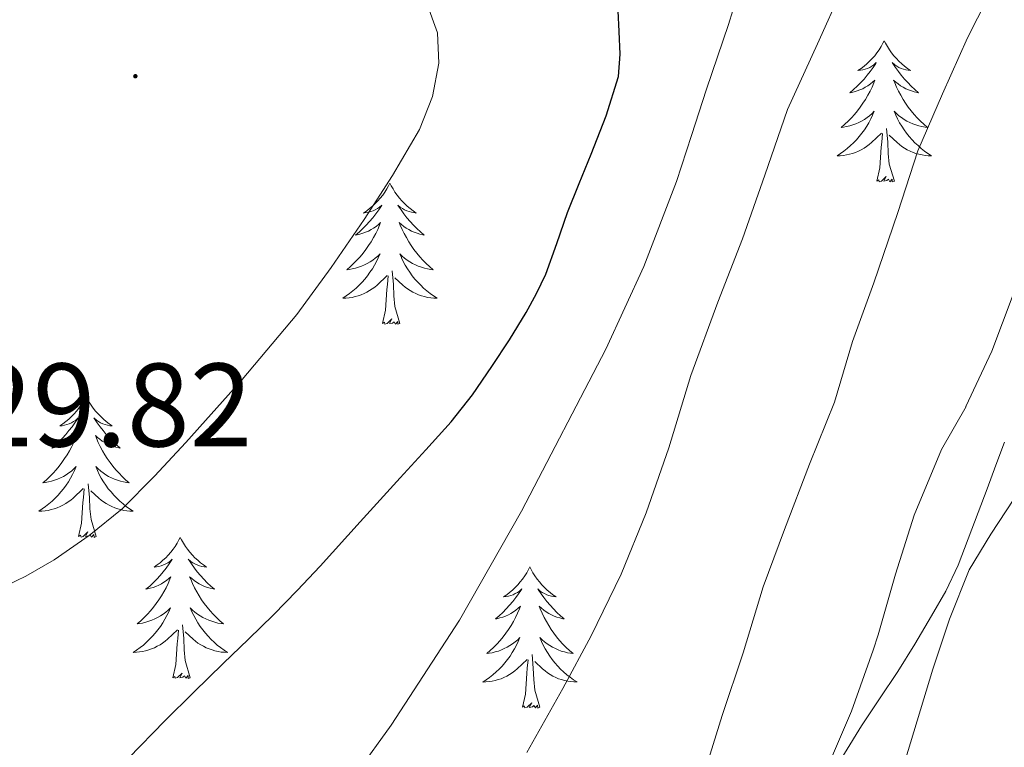
# Model space of a CAD drawing. Units: metres. Extents: x 555594 to 560073, y 4705127 to 4708134.
# Drawn here: x 556750 to 556833, y 4707530 to 4707591 of the extents above; entities that cross this region are included whole.
import ezdxf
from ezdxf.enums import TextEntityAlignment as Align

# ---------------------------------------------------------------- set-up
doc = ezdxf.new("R2010")
doc.units = ezdxf.units.M
doc.header["$MEASUREMENT"] = 0
for name, color, linetype, lineweight in [('Carátula', 7, 'Continuous', 5), ('Level 35', 92, 'Continuous', 0), ('Level 36', 19, 'Continuous', 40), ('Level 4', 36, 'Continuous', 30), ('Level 41', 19, 'Continuous', 0), ('Level 5', 36, 'Continuous', 0), ('Level 7', 1, 'Continuous', 0)]:
    doc.layers.add(name, color=color, linetype=linetype, lineweight=lineweight)
doc.styles.add('Arial', font='ARIAL.TTF', dxfattribs={"height": 0.2})

# ---------------------------------------------------------------- blocks, each defined once
blk = doc.blocks.new('5PATER')
at = {"layer": 'Carátula', "linetype": 'Continuous', "lineweight": 5}
h = blk.add_hatch(color=250, dxfattribs=at)
edge = h.paths.add_edge_path()
edge.add_ellipse((0, 0.01), major_axis=(-1.33, -1.34), ratio=0.999422, start_angle=0, end_angle=360)

msp = doc.modelspace()

# ---------------------------------------------------------------- linework, layer by layer
at = {"layer": 'Level 35', "color": 92, "linetype": 'Continuous', "lineweight": 0, "ltscale": 0.5}
msp.add_polyline3d([(556833.22, 4707555.74, 503.6), (556832.5, 4707553.82, 503.31), (556831.75, 4707551.82, 503.24), (556831, 4707549.82, 503.33), (556830.16, 4707547.59, 503.41), (556829.32, 4707545.36, 503.5), (556828.27, 4707543.17, 503.59), (556827.05, 4707541.07, 503.68), (556825.65, 4707538.7, 503.73), (556824.21, 4707536.37, 503.77), (556822.68, 4707534.08, 503.85), (556821.16, 4707531.79, 504.01), (556819.71, 4707529.46, 504.28), (556818.29, 4707527.12, 504.59), (556817.23, 4707525.23, 504.84), (556816.17, 4707523.34, 505.1), (556814.95, 4707521.45, 505.41)], dxfattribs=at)
at = {"layer": 'Level 36', "color": 92, "linetype": 'Continuous', "lineweight": 0}
for points in [[(556823.07, 4707589.64, 0.01), (556822.96, 4707589.43, 0.01), (556822.8, 4707589.15, 0.01), (556822.64, 4707588.88, 0.01), (556822.45, 4707588.63, 0.01), (556822.26, 4707588.38, 0.01), (556822.05, 4707588.14, 0.01), (556821.83, 4707587.91, 0.01), (556821.6, 4707587.7, 0.01), (556821.36, 4707587.5, 0.01), (556821.11, 4707587.31, 0.01), (556820.85, 4707587.13, 0.01), (556821.05, 4707587.15, 0.01), (556821.26, 4707587.19, 0.01), (556821.45, 4707587.24, 0.01), (556821.65, 4707587.31, 0.01), (556821.84, 4707587.4, 0.01), (556822.02, 4707587.5, 0.01), (556822.19, 4707587.61, 0.01), (556822.4, 4707587.8, 0.01), (556822.36, 4707587.73, 0.01), (556822.13, 4707587.39, 0.01), (556821.88, 4707587.05, 0.01), (556821.63, 4707586.73, 0.01), (556821.36, 4707586.41, 0.01), (556821.08, 4707586.11, 0.01), (556820.79, 4707585.81, 0.01), (556820.48, 4707585.53, 0.01), (556820.17, 4707585.26, 0.01), (556820.3, 4707585.28, 0.01), (556820.54, 4707585.34, 0.01), (556820.78, 4707585.41, 0.01), (556821.02, 4707585.5, 0.01), (556821.25, 4707585.6, 0.01), (556821.47, 4707585.72, 0.01), (556821.69, 4707585.85, 0.01), (556821.9, 4707586, 0.01), (556822.09, 4707586.15, 0.01), (556822.28, 4707586.32, 0.01), (556822.19, 4707586.1, 0.01), (556822.04, 4707585.74, 0.01), (556821.87, 4707585.39, 0.01), (556821.68, 4707585.04, 0.01), (556821.48, 4707584.7, 0.01), (556821.27, 4707584.37, 0.01), (556821.04, 4707584.05, 0.01), (556820.8, 4707583.73, 0.01), (556820.55, 4707583.43, 0.01), (556820.29, 4707583.14, 0.01), (556820.01, 4707582.86, 0.01), (556819.73, 4707582.59, 0.01), (556819.43, 4707582.33, 0.01), (556819.62, 4707582.36, 0.01), (556819.89, 4707582.4, 0.01), (556820.16, 4707582.47, 0.01), (556820.41, 4707582.55, 0.01), (556820.67, 4707582.64, 0.01), (556820.92, 4707582.75, 0.01), (556821.16, 4707582.87, 0.01), (556821.39, 4707583.01, 0.01), (556821.62, 4707583.16, 0.01), (556821.83, 4707583.32, 0.01), (556822.04, 4707583.5, 0.01), (556822.23, 4707583.69, 0.01), (556822.09, 4707583.36, 0.01)], [(556823.07, 4707589.64, 0.01), (556823.18, 4707589.43, 0.01), (556823.34, 4707589.15, 0.01), (556823.5, 4707588.88, 0.01), (556823.69, 4707588.63, 0.01), (556823.88, 4707588.38, 0.01), (556824.09, 4707588.14, 0.01), (556824.31, 4707587.91, 0.01), (556824.54, 4707587.7, 0.01), (556824.78, 4707587.5, 0.01), (556825.03, 4707587.31, 0.01), (556825.29, 4707587.13, 0.01), (556825.09, 4707587.15, 0.01), (556824.88, 4707587.19, 0.01), (556824.69, 4707587.24, 0.01), (556824.49, 4707587.31, 0.01), (556824.3, 4707587.4, 0.01), (556824.12, 4707587.5, 0.01), (556823.95, 4707587.61, 0.01), (556823.74, 4707587.8, 0.01), (556823.78, 4707587.73, 0.01), (556824.01, 4707587.39, 0.01), (556824.26, 4707587.05, 0.01), (556824.51, 4707586.73, 0.01), (556824.78, 4707586.41, 0.01), (556825.06, 4707586.11, 0.01), (556825.35, 4707585.81, 0.01), (556825.66, 4707585.53, 0.01), (556825.97, 4707585.26, 0.01), (556825.84, 4707585.28, 0.01), (556825.6, 4707585.34, 0.01), (556825.36, 4707585.41, 0.01), (556825.12, 4707585.5, 0.01), (556824.89, 4707585.6, 0.01), (556824.67, 4707585.72, 0.01), (556824.45, 4707585.85, 0.01), (556824.24, 4707586, 0.01), (556824.05, 4707586.15, 0.01), (556823.86, 4707586.32, 0.01), (556823.95, 4707586.1, 0.01), (556824.1, 4707585.74, 0.01), (556824.27, 4707585.39, 0.01), (556824.46, 4707585.04, 0.01), (556824.66, 4707584.7, 0.01), (556824.87, 4707584.37, 0.01), (556825.1, 4707584.05, 0.01), (556825.34, 4707583.73, 0.01), (556825.59, 4707583.43, 0.01), (556825.85, 4707583.14, 0.01), (556826.13, 4707582.86, 0.01), (556826.41, 4707582.59, 0.01), (556826.71, 4707582.33, 0.01), (556826.52, 4707582.36, 0.01), (556826.25, 4707582.4, 0.01), (556825.98, 4707582.47, 0.01), (556825.73, 4707582.55, 0.01), (556825.47, 4707582.64, 0.01), (556825.22, 4707582.75, 0.01), (556824.98, 4707582.87, 0.01), (556824.75, 4707583.01, 0.01), (556824.52, 4707583.16, 0.01), (556824.31, 4707583.32, 0.01), (556824.1, 4707583.5, 0.01), (556823.91, 4707583.69, 0.01), (556824.05, 4707583.36, 0.01)], [(556822.09, 4707583.363, 0.01), (556821.94, 4707583.043, 0.01), (556821.77, 4707582.723, 0.01), (556821.589, 4707582.423, 0.01), (556821.389, 4707582.123, 0.01), (556821.179, 4707581.833, 0.01), (556820.959, 4707581.563, 0.01), (556820.719, 4707581.293, 0.01), (556820.479, 4707581.033, 0.01), (556820.219, 4707580.793, 0.01), (556819.949, 4707580.553, 0.01), (556819.669, 4707580.333, 0.01), (556819.379, 4707580.123, 0.01), (556819.089, 4707579.933, 0.01), (556819.359, 4707579.943, 0.01), (556819.619, 4707579.963, 0.01), (556819.879, 4707580.003, 0.01), (556820.139, 4707580.063, 0.01), (556820.389, 4707580.133, 0.01), (556820.639, 4707580.223, 0.01), (556820.889, 4707580.323, 0.01), (556821.129, 4707580.443, 0.01), (556821.359, 4707580.573, 0.01), (556821.579, 4707580.713, 0.01), (556821.789, 4707580.873, 0.01), (556821.989, 4707581.043, 0.01), (556822.839, 4707581.843, 0.01)], [(556824.05, 4707583.363, 0.01), (556824.199, 4707583.043, 0.01), (556824.369, 4707582.723, 0.01), (556824.549, 4707582.423, 0.01), (556824.749, 4707582.122, 0.01), (556824.959, 4707581.832, 0.01), (556825.179, 4707581.562, 0.01), (556825.419, 4707581.292, 0.01), (556825.659, 4707581.032, 0.01), (556825.919, 4707580.792, 0.01), (556826.189, 4707580.552, 0.01), (556826.469, 4707580.332, 0.01), (556826.759, 4707580.122, 0.01), (556827.049, 4707579.932, 0.01), (556826.779, 4707579.942, 0.01), (556826.519, 4707579.962, 0.01), (556826.259, 4707580.002, 0.01), (556825.999, 4707580.062, 0.01), (556825.749, 4707580.132, 0.01), (556825.499, 4707580.222, 0.01), (556825.249, 4707580.322, 0.01), (556825.009, 4707580.442, 0.01), (556824.779, 4707580.572, 0.01), (556824.559, 4707580.712, 0.01), (556824.349, 4707580.873, 0.01), (556824.149, 4707581.043, 0.01), (556823.489, 4707581.663, 0.01)], [(556822.45, 4707577.79, 0.01), (556822.7, 4707578.91, 0.01), (556822.81, 4707580.65, 0.01), (556822.86, 4707581.09, 0.01), (556822.92, 4707581.81, 0.01)], [(556823.92, 4707577.79, 0.01), (556823.49, 4707579.23, 0.01), (556823.4, 4707580.14, 0.01), (556823.36, 4707581.09, 0.01), (556823.25, 4707582.25, 0.01)], [(556781.33, 4707577.62, 0.01), (556781.22, 4707577.4, 0.01), (556781.06, 4707577.13, 0.01), (556780.9, 4707576.86, 0.01), (556780.72, 4707576.6, 0.01), (556780.52, 4707576.35, 0.01), (556780.31, 4707576.12, 0.01), (556780.1, 4707575.89, 0.01), (556779.86, 4707575.67, 0.01), (556779.62, 4707575.47, 0.01), (556779.37, 4707575.28, 0.01), (556779.11, 4707575.1, 0.01), (556779.31, 4707575.13, 0.01), (556779.52, 4707575.16, 0.01), (556779.72, 4707575.22, 0.01), (556779.91, 4707575.29, 0.01), (556780.1, 4707575.37, 0.01), (556780.28, 4707575.47, 0.01), (556780.45, 4707575.58, 0.01), (556780.66, 4707575.77, 0.01), (556780.62, 4707575.71, 0.01), (556780.39, 4707575.37, 0.01), (556780.14, 4707575.03, 0.01), (556779.89, 4707574.7, 0.01), (556779.62, 4707574.39, 0.01), (556779.34, 4707574.08, 0.01), (556779.05, 4707573.79, 0.01), (556778.75, 4707573.51, 0.01), (556778.43, 4707573.23, 0.01), (556778.56, 4707573.26, 0.01), (556778.8, 4707573.31, 0.01), (556779.04, 4707573.39, 0.01), (556779.28, 4707573.48, 0.01), (556779.51, 4707573.58, 0.01), (556779.74, 4707573.7, 0.01), (556779.95, 4707573.83, 0.01), (556780.16, 4707573.97, 0.01), (556780.36, 4707574.13, 0.01), (556780.54, 4707574.3, 0.01), (556780.45, 4707574.08, 0.01), (556780.3, 4707573.72, 0.01), (556780.13, 4707573.36, 0.01), (556779.94, 4707573.02, 0.01), (556779.74, 4707572.68, 0.01), (556779.53, 4707572.35, 0.01), (556779.3, 4707572.02, 0.01), (556779.06, 4707571.71, 0.01), (556778.81, 4707571.41, 0.01), (556778.55, 4707571.12, 0.01), (556778.27, 4707570.83, 0.01), (556777.99, 4707570.57, 0.01), (556777.69, 4707570.31, 0.01), (556777.89, 4707570.33, 0.01), (556778.15, 4707570.38, 0.01), (556778.42, 4707570.44, 0.01), (556778.68, 4707570.52, 0.01), (556778.93, 4707570.61, 0.01), (556779.18, 4707570.72, 0.01), (556779.42, 4707570.85, 0.01), (556779.65, 4707570.98, 0.01), (556779.88, 4707571.13, 0.01), (556780.09, 4707571.3, 0.01), (556780.3, 4707571.47, 0.01), (556780.5, 4707571.66, 0.01), (556780.35, 4707571.33, 0.01)], [(556781.33, 4707577.62, 0.01), (556781.44, 4707577.4, 0.01), (556781.6, 4707577.13, 0.01), (556781.76, 4707576.86, 0.01), (556781.95, 4707576.6, 0.01), (556782.14, 4707576.35, 0.01), (556782.35, 4707576.12, 0.01), (556782.57, 4707575.89, 0.01), (556782.8, 4707575.67, 0.01), (556783.04, 4707575.47, 0.01), (556783.29, 4707575.28, 0.01), (556783.55, 4707575.1, 0.01), (556783.35, 4707575.13, 0.01), (556783.15, 4707575.16, 0.01), (556782.95, 4707575.22, 0.01), (556782.75, 4707575.29, 0.01), (556782.56, 4707575.37, 0.01), (556782.38, 4707575.47, 0.01), (556782.21, 4707575.58, 0.01), (556782, 4707575.77, 0.01), (556782.04, 4707575.71, 0.01), (556782.27, 4707575.37, 0.01), (556782.52, 4707575.03, 0.01), (556782.77, 4707574.7, 0.01), (556783.04, 4707574.39, 0.01), (556783.32, 4707574.08, 0.01), (556783.61, 4707573.79, 0.01), (556783.92, 4707573.51, 0.01), (556784.23, 4707573.23, 0.01), (556784.1, 4707573.26, 0.01), (556783.86, 4707573.31, 0.01), (556783.62, 4707573.39, 0.01), (556783.38, 4707573.48, 0.01), (556783.15, 4707573.58, 0.01), (556782.93, 4707573.7, 0.01), (556782.71, 4707573.83, 0.01), (556782.5, 4707573.97, 0.01), (556782.31, 4707574.13, 0.01), (556782.12, 4707574.3, 0.01), (556782.21, 4707574.08, 0.01), (556782.36, 4707573.72, 0.01), (556782.54, 4707573.36, 0.01), (556782.72, 4707573.02, 0.01), (556782.92, 4707572.68, 0.01), (556783.13, 4707572.35, 0.01), (556783.36, 4707572.02, 0.01), (556783.6, 4707571.71, 0.01), (556783.85, 4707571.41, 0.01), (556784.11, 4707571.12, 0.01), (556784.39, 4707570.83, 0.01), (556784.68, 4707570.57, 0.01), (556784.97, 4707570.31, 0.01), (556784.78, 4707570.33, 0.01), (556784.51, 4707570.38, 0.01), (556784.25, 4707570.44, 0.01), (556783.99, 4707570.52, 0.01), (556783.73, 4707570.61, 0.01), (556783.48, 4707570.72, 0.01), (556783.24, 4707570.85, 0.01), (556783.01, 4707570.98, 0.01), (556782.78, 4707571.13, 0.01), (556782.57, 4707571.3, 0.01), (556782.36, 4707571.47, 0.01), (556782.17, 4707571.66, 0.01), (556782.31, 4707571.33, 0.01)], [(556823.92, 4707577.79, 0.01), (556823.75, 4707577.73, 0.01), (556823.73, 4707577.96, 0.01), (556823.54, 4707577.74, 0.01), (556823.42, 4707577.95, 0.01), (556823.3, 4707577.84, 0.01), (556823.03, 4707577.78, 0.01), (556823.22, 4707578.18, 0.01), (556822.84, 4707577.8, 0.01), (556822.65, 4707577.74, 0.01), (556822.61, 4707577.9, 0.01), (556822.45, 4707577.79, 0.01)], [(556780.349, 4707571.327, 0.01), (556780.199, 4707571.007, 0.01), (556780.029, 4707570.697, 0.01), (556779.849, 4707570.387, 0.01), (556779.649, 4707570.097, 0.01), (556779.439, 4707569.807, 0.01), (556779.219, 4707569.527, 0.01), (556778.979, 4707569.257, 0.01), (556778.739, 4707569.007, 0.01), (556778.479, 4707568.757, 0.01), (556778.209, 4707568.527, 0.01), (556777.929, 4707568.307, 0.01), (556777.639, 4707568.097, 0.01), (556777.349, 4707567.907, 0.01), (556777.619, 4707567.907, 0.01), (556777.879, 4707567.937, 0.01), (556778.139, 4707567.977, 0.01), (556778.399, 4707568.037, 0.01), (556778.659, 4707568.107, 0.01), (556778.899, 4707568.197, 0.01), (556779.149, 4707568.297, 0.01), (556779.389, 4707568.407, 0.01), (556779.619, 4707568.547, 0.01), (556779.839, 4707568.687, 0.01), (556780.049, 4707568.847, 0.01), (556780.259, 4707569.017, 0.01), (556781.099, 4707569.817, 0.01)], [(556782.309, 4707571.327, 0.01), (556782.459, 4707571.007, 0.01), (556782.629, 4707570.697, 0.01), (556782.819, 4707570.387, 0.01), (556783.009, 4707570.097, 0.01), (556783.219, 4707569.807, 0.01), (556783.439, 4707569.526, 0.01), (556783.679, 4707569.256, 0.01), (556783.929, 4707569.006, 0.01), (556784.178, 4707568.756, 0.01), (556784.448, 4707568.526, 0.01), (556784.728, 4707568.306, 0.01), (556785.018, 4707568.096, 0.01), (556785.308, 4707567.906, 0.01), (556785.048, 4707567.906, 0.01), (556784.778, 4707567.936, 0.01), (556784.518, 4707567.976, 0.01), (556784.258, 4707568.036, 0.01), (556784.008, 4707568.106, 0.01), (556783.758, 4707568.196, 0.01), (556783.508, 4707568.296, 0.01), (556783.278, 4707568.407, 0.01), (556783.038, 4707568.547, 0.01), (556782.818, 4707568.687, 0.01), (556782.609, 4707568.847, 0.01), (556782.409, 4707569.017, 0.01), (556781.749, 4707569.637, 0.01)], [(556782.18, 4707565.77, 0.01), (556781.75, 4707567.21, 0.01), (556781.66, 4707568.11, 0.01), (556781.62, 4707569.06, 0.01), (556781.51, 4707570.23, 0.01)], [(556780.71, 4707565.77, 0.01), (556780.96, 4707566.89, 0.01), (556781.07, 4707568.63, 0.01), (556781.12, 4707569.06, 0.01), (556781.18, 4707569.79, 0.01)], [(556782.18, 4707565.77, 0.01), (556782.01, 4707565.7, 0.01), (556781.99, 4707565.94, 0.01), (556781.8, 4707565.72, 0.01), (556781.68, 4707565.92, 0.01), (556781.56, 4707565.81, 0.01), (556781.29, 4707565.76, 0.01), (556781.48, 4707566.15, 0.01), (556781.1, 4707565.77, 0.01), (556780.91, 4707565.72, 0.01), (556780.87, 4707565.88, 0.01), (556780.71, 4707565.77, 0.01)], [(556755.67, 4707559.63, 0.01), (556755.56, 4707559.41, 0.01), (556755.41, 4707559.14, 0.01), (556755.24, 4707558.87, 0.01), (556755.06, 4707558.62, 0.01), (556754.86, 4707558.37, 0.01), (556754.66, 4707558.13, 0.01), (556754.44, 4707557.91, 0.01), (556754.21, 4707557.69, 0.01), (556753.97, 4707557.49, 0.01), (556753.72, 4707557.29, 0.01), (556753.46, 4707557.12, 0.01), (556753.66, 4707557.14, 0.01), (556753.86, 4707557.18, 0.01), (556754.06, 4707557.23, 0.01), (556754.25, 4707557.3, 0.01), (556754.44, 4707557.39, 0.01), (556754.62, 4707557.49, 0.01), (556754.8, 4707557.6, 0.01), (556755, 4707557.79, 0.01), (556754.96, 4707557.72, 0.01), (556754.73, 4707557.38, 0.01), (556754.49, 4707557.04, 0.01), (556754.23, 4707556.72, 0.01), (556753.96, 4707556.4, 0.01), (556753.68, 4707556.1, 0.01), (556753.39, 4707555.8, 0.01), (556753.09, 4707555.52, 0.01), (556752.78, 4707555.25, 0.01), (556752.9, 4707555.27, 0.01), (556753.14, 4707555.33, 0.01), (556753.39, 4707555.4, 0.01), (556753.62, 4707555.49, 0.01), (556753.85, 4707555.59, 0.01), (556754.08, 4707555.71, 0.01), (556754.29, 4707555.84, 0.01), (556754.5, 4707555.99, 0.01), (556754.7, 4707556.14, 0.01), (556754.88, 4707556.31, 0.01), (556754.8, 4707556.09, 0.01), (556754.64, 4707555.73, 0.01), (556754.47, 4707555.38, 0.01), (556754.28, 4707555.03, 0.01), (556754.08, 4707554.69, 0.01), (556753.87, 4707554.36, 0.01), (556753.64, 4707554.04, 0.01), (556753.41, 4707553.73, 0.01), (556753.16, 4707553.42, 0.01), (556752.89, 4707553.13, 0.01), (556752.62, 4707552.85, 0.01), (556752.33, 4707552.58, 0.01), (556752.03, 4707552.32, 0.01), (556752.23, 4707552.35, 0.01), (556752.5, 4707552.39, 0.01), (556752.76, 4707552.46, 0.01), (556753.02, 4707552.53, 0.01), (556753.27, 4707552.63, 0.01), (556753.52, 4707552.74, 0.01), (556753.76, 4707552.86, 0.01), (556754, 4707553, 0.01), (556754.22, 4707553.15, 0.01), (556754.44, 4707553.31, 0.01), (556754.64, 4707553.49, 0.01), (556754.84, 4707553.68, 0.01), (556754.7, 4707553.35, 0.01)], [(556755.67, 4707559.63, 0.01), (556755.78, 4707559.41, 0.01), (556755.94, 4707559.14, 0.01), (556756.11, 4707558.87, 0.01), (556756.29, 4707558.62, 0.01), (556756.48, 4707558.37, 0.01), (556756.69, 4707558.13, 0.01), (556756.91, 4707557.91, 0.01), (556757.14, 4707557.69, 0.01), (556757.38, 4707557.49, 0.01), (556757.63, 4707557.29, 0.01), (556757.89, 4707557.12, 0.01), (556757.69, 4707557.14, 0.01), (556757.49, 4707557.18, 0.01), (556757.29, 4707557.23, 0.01), (556757.09, 4707557.3, 0.01), (556756.9, 4707557.39, 0.01), (556756.72, 4707557.49, 0.01), (556756.55, 4707557.6, 0.01), (556756.34, 4707557.79, 0.01), (556756.39, 4707557.72, 0.01), (556756.62, 4707557.38, 0.01), (556756.86, 4707557.04, 0.01), (556757.12, 4707556.72, 0.01), (556757.38, 4707556.4, 0.01), (556757.66, 4707556.1, 0.01), (556757.96, 4707555.8, 0.01), (556758.26, 4707555.52, 0.01), (556758.57, 4707555.25, 0.01), (556758.45, 4707555.27, 0.01), (556758.2, 4707555.33, 0.01), (556757.96, 4707555.4, 0.01), (556757.72, 4707555.49, 0.01), (556757.49, 4707555.59, 0.01), (556757.27, 4707555.71, 0.01), (556757.05, 4707555.84, 0.01), (556756.85, 4707555.99, 0.01), (556756.65, 4707556.14, 0.01), (556756.46, 4707556.31, 0.01), (556756.55, 4707556.09, 0.01), (556756.71, 4707555.73, 0.01), (556756.88, 4707555.38, 0.01), (556757.06, 4707555.03, 0.01), (556757.26, 4707554.69, 0.01), (556757.47, 4707554.36, 0.01), (556757.7, 4707554.04, 0.01), (556757.94, 4707553.73, 0.01), (556758.19, 4707553.42, 0.01), (556758.46, 4707553.13, 0.01), (556758.73, 4707552.85, 0.01), (556759.02, 4707552.58, 0.01), (556759.31, 4707552.32, 0.01), (556759.12, 4707552.35, 0.01), (556758.85, 4707552.39, 0.01), (556758.59, 4707552.46, 0.01), (556758.33, 4707552.53, 0.01), (556758.07, 4707552.63, 0.01), (556757.83, 4707552.74, 0.01), (556757.58, 4707552.86, 0.01), (556757.35, 4707553, 0.01), (556757.13, 4707553.15, 0.01), (556756.91, 4707553.31, 0.01), (556756.7, 4707553.49, 0.01), (556756.51, 4707553.68, 0.01), (556756.65, 4707553.35, 0.01)], [(556754.697, 4707553.349, 0.01), (556754.537, 4707553.029, 0.01), (556754.367, 4707552.709, 0.01), (556754.187, 4707552.409, 0.01), (556753.986, 4707552.109, 0.01), (556753.776, 4707551.819, 0.01), (556753.556, 4707551.549, 0.01), (556753.316, 4707551.279, 0.01), (556753.076, 4707551.019, 0.01), (556752.816, 4707550.769, 0.01), (556752.546, 4707550.539, 0.01), (556752.266, 4707550.319, 0.01), (556751.976, 4707550.109, 0.01), (556751.686, 4707549.92, 0.01), (556751.956, 4707549.929, 0.01), (556752.216, 4707549.949, 0.01), (556752.476, 4707549.989, 0.01), (556752.736, 4707550.049, 0.01), (556752.996, 4707550.119, 0.01), (556753.246, 4707550.209, 0.01), (556753.486, 4707550.309, 0.01), (556753.726, 4707550.429, 0.01), (556753.956, 4707550.559, 0.01), (556754.176, 4707550.709, 0.01), (556754.386, 4707550.859, 0.01), (556754.596, 4707551.029, 0.01), (556755.436, 4707551.829, 0.01)], [(556756.647, 4707553.349, 0.01), (556756.797, 4707553.029, 0.01), (556756.966, 4707552.709, 0.01), (556757.156, 4707552.409, 0.01), (556757.346, 4707552.109, 0.01), (556757.556, 4707551.819, 0.01), (556757.786, 4707551.549, 0.01), (556758.016, 4707551.279, 0.01), (556758.266, 4707551.019, 0.01), (556758.526, 4707550.769, 0.01), (556758.796, 4707550.539, 0.01), (556759.066, 4707550.319, 0.01), (556759.356, 4707550.109, 0.01), (556759.646, 4707549.919, 0.01), (556759.386, 4707549.929, 0.01), (556759.116, 4707549.949, 0.01), (556758.856, 4707549.989, 0.01), (556758.596, 4707550.049, 0.01), (556758.346, 4707550.119, 0.01), (556758.096, 4707550.209, 0.01), (556757.856, 4707550.309, 0.01), (556757.616, 4707550.429, 0.01), (556757.386, 4707550.559, 0.01), (556757.156, 4707550.709, 0.01), (556756.946, 4707550.859, 0.01), (556756.746, 4707551.029, 0.01), (556756.086, 4707551.649, 0.01)], [(556756.52, 4707547.78, 0.01), (556756.1, 4707549.22, 0.01), (556756, 4707550.13, 0.01), (556755.96, 4707551.08, 0.01), (556755.86, 4707552.24, 0.01)], [(556755.05, 4707547.78, 0.01), (556755.3, 4707548.9, 0.01), (556755.41, 4707550.64, 0.01), (556755.46, 4707551.08, 0.01), (556755.52, 4707551.8, 0.01)], [(556824.528, 4707527.852, 502.38), (556825.849, 4707532.222, 502.14), (556827.17, 4707536.572, 502.01), (556828.591, 4707540.812, 502), (556830.251, 4707544.972, 501.98), (556832.072, 4707547.982, 501.97), (556834.013, 4707550.931, 501.95)], [(556756.52, 4707547.78, 0.01), (556756.35, 4707547.71, 0.01), (556756.33, 4707547.95, 0.01), (556756.14, 4707547.73, 0.01), (556756.02, 4707547.93, 0.01), (556755.9, 4707547.83, 0.01), (556755.63, 4707547.77, 0.01), (556755.82, 4707548.17, 0.01), (556755.44, 4707547.79, 0.01), (556755.25, 4707547.73, 0.01), (556755.21, 4707547.89, 0.01), (556755.05, 4707547.78, 0.01)], [(556763.63, 4707547.71, 0.01), (556763.52, 4707547.5, 0.01), (556763.37, 4707547.22, 0.01), (556763.2, 4707546.95, 0.01), (556763.02, 4707546.7, 0.01), (556762.82, 4707546.45, 0.01), (556762.62, 4707546.21, 0.01), (556762.4, 4707545.99, 0.01), (556762.17, 4707545.77, 0.01), (556761.93, 4707545.57, 0.01), (556761.68, 4707545.38, 0.01), (556761.42, 4707545.2, 0.01), (556761.61, 4707545.22, 0.01), (556761.82, 4707545.26, 0.01), (556762.02, 4707545.31, 0.01), (556762.21, 4707545.38, 0.01), (556762.4, 4707545.47, 0.01), (556762.58, 4707545.57, 0.01), (556762.76, 4707545.68, 0.01), (556762.96, 4707545.87, 0.01), (556762.92, 4707545.81, 0.01), (556762.69, 4707545.46, 0.01), (556762.45, 4707545.12, 0.01), (556762.19, 4707544.8, 0.01), (556761.92, 4707544.48, 0.01), (556761.64, 4707544.18, 0.01), (556761.35, 4707543.88, 0.01), (556761.05, 4707543.6, 0.01), (556760.73, 4707543.33, 0.01), (556760.86, 4707543.35, 0.01), (556761.1, 4707543.41, 0.01), (556761.35, 4707543.48, 0.01), (556761.58, 4707543.57, 0.01), (556761.81, 4707543.67, 0.01), (556762.04, 4707543.79, 0.01), (556762.25, 4707543.92, 0.01), (556762.46, 4707544.07, 0.01), (556762.66, 4707544.23, 0.01), (556762.84, 4707544.39, 0.01), (556762.76, 4707544.17, 0.01), (556762.6, 4707543.81, 0.01), (556762.43, 4707543.46, 0.01), (556762.24, 4707543.11, 0.01), (556762.04, 4707542.77, 0.01), (556761.83, 4707542.44, 0.01), (556761.6, 4707542.12, 0.01), (556761.36, 4707541.81, 0.01), (556761.11, 4707541.5, 0.01), (556760.85, 4707541.21, 0.01), (556760.58, 4707540.93, 0.01), (556760.29, 4707540.66, 0.01), (556759.99, 4707540.4, 0.01), (556760.19, 4707540.43, 0.01), (556760.45, 4707540.47, 0.01), (556760.72, 4707540.54, 0.01), (556760.98, 4707540.62, 0.01), (556761.23, 4707540.71, 0.01), (556761.48, 4707540.82, 0.01), (556761.72, 4707540.94, 0.01), (556761.95, 4707541.08, 0.01), (556762.18, 4707541.23, 0.01), (556762.4, 4707541.39, 0.01), (556762.6, 4707541.57, 0.01), (556762.8, 4707541.76, 0.01), (556762.66, 4707541.43, 0.01)], [(556763.63, 4707547.71, 0.01), (556763.74, 4707547.5, 0.01), (556763.9, 4707547.22, 0.01), (556764.07, 4707546.95, 0.01), (556764.25, 4707546.7, 0.01), (556764.44, 4707546.45, 0.01), (556764.65, 4707546.21, 0.01), (556764.87, 4707545.99, 0.01), (556765.1, 4707545.77, 0.01), (556765.34, 4707545.57, 0.01), (556765.59, 4707545.38, 0.01), (556765.85, 4707545.2, 0.01), (556765.65, 4707545.22, 0.01), (556765.45, 4707545.26, 0.01), (556765.25, 4707545.31, 0.01), (556765.05, 4707545.38, 0.01), (556764.86, 4707545.47, 0.01), (556764.68, 4707545.57, 0.01), (556764.51, 4707545.68, 0.01), (556764.3, 4707545.87, 0.01), (556764.34, 4707545.81, 0.01), (556764.58, 4707545.46, 0.01), (556764.82, 4707545.12, 0.01), (556765.07, 4707544.8, 0.01), (556765.34, 4707544.48, 0.01), (556765.62, 4707544.18, 0.01), (556765.91, 4707543.88, 0.01), (556766.22, 4707543.6, 0.01), (556766.53, 4707543.33, 0.01), (556766.41, 4707543.35, 0.01), (556766.16, 4707543.41, 0.01), (556765.92, 4707543.48, 0.01), (556765.68, 4707543.57, 0.01), (556765.45, 4707543.67, 0.01), (556765.23, 4707543.79, 0.01), (556765.01, 4707543.92, 0.01), (556764.8, 4707544.07, 0.01), (556764.61, 4707544.23, 0.01), (556764.42, 4707544.39, 0.01), (556764.51, 4707544.17, 0.01), (556764.66, 4707543.81, 0.01), (556764.84, 4707543.46, 0.01), (556765.02, 4707543.11, 0.01), (556765.22, 4707542.77, 0.01), (556765.43, 4707542.44, 0.01), (556765.66, 4707542.12, 0.01), (556765.9, 4707541.81, 0.01), (556766.15, 4707541.5, 0.01), (556766.41, 4707541.21, 0.01), (556766.69, 4707540.93, 0.01), (556766.98, 4707540.66, 0.01), (556767.27, 4707540.4, 0.01), (556767.08, 4707540.43, 0.01), (556766.81, 4707540.47, 0.01), (556766.55, 4707540.54, 0.01), (556766.29, 4707540.62, 0.01), (556766.03, 4707540.71, 0.01), (556765.78, 4707540.82, 0.01), (556765.54, 4707540.94, 0.01), (556765.31, 4707541.08, 0.01), (556765.08, 4707541.23, 0.01), (556764.87, 4707541.39, 0.01), (556764.66, 4707541.57, 0.01), (556764.47, 4707541.76, 0.01), (556764.61, 4707541.43, 0.01)], [(556793.15, 4707545.21, 0.01), (556793.04, 4707544.99, 0.01), (556792.88, 4707544.71, 0.01), (556792.71, 4707544.45, 0.01), (556792.53, 4707544.19, 0.01), (556792.34, 4707543.94, 0.01), (556792.13, 4707543.7, 0.01), (556791.91, 4707543.48, 0.01), (556791.68, 4707543.26, 0.01), (556791.44, 4707543.06, 0.01), (556791.19, 4707542.87, 0.01), (556790.93, 4707542.69, 0.01), (556791.13, 4707542.71, 0.01), (556791.33, 4707542.75, 0.01), (556791.53, 4707542.81, 0.01), (556791.73, 4707542.87, 0.01), (556791.92, 4707542.96, 0.01), (556792.1, 4707543.06, 0.01), (556792.27, 4707543.17, 0.01), (556792.48, 4707543.36, 0.01), (556792.43, 4707543.3, 0.01), (556792.2, 4707542.95, 0.01), (556791.96, 4707542.62, 0.01), (556791.7, 4707542.29, 0.01), (556791.44, 4707541.97, 0.01), (556791.16, 4707541.67, 0.01), (556790.86, 4707541.37, 0.01), (556790.56, 4707541.09, 0.01), (556790.25, 4707540.82, 0.01), (556790.37, 4707540.84, 0.01), (556790.62, 4707540.9, 0.01), (556790.86, 4707540.97, 0.01), (556791.1, 4707541.06, 0.01), (556791.33, 4707541.17, 0.01), (556791.55, 4707541.28, 0.01), (556791.77, 4707541.41, 0.01), (556791.97, 4707541.56, 0.01), (556792.17, 4707541.72, 0.01), (556792.36, 4707541.89, 0.01), (556792.27, 4707541.67, 0.01), (556792.11, 4707541.3, 0.01), (556791.94, 4707540.95, 0.01), (556791.76, 4707540.6, 0.01), (556791.56, 4707540.26, 0.01), (556791.35, 4707539.93, 0.01), (556791.12, 4707539.61, 0.01), (556790.88, 4707539.3, 0.01), (556790.63, 4707538.99, 0.01), (556790.36, 4707538.7, 0.01), (556790.09, 4707538.42, 0.01), (556789.8, 4707538.15, 0.01), (556789.51, 4707537.89, 0.01), (556789.7, 4707537.92, 0.01), (556789.97, 4707537.97, 0.01), (556790.23, 4707538.03, 0.01), (556790.49, 4707538.11, 0.01), (556790.75, 4707538.2, 0.01), (556790.99, 4707538.31, 0.01), (556791.24, 4707538.43, 0.01), (556791.47, 4707538.57, 0.01), (556791.69, 4707538.72, 0.01), (556791.91, 4707538.89, 0.01), (556792.12, 4707539.06, 0.01), (556792.31, 4707539.25, 0.01), (556792.17, 4707538.92, 0.01)], [(556793.15, 4707545.21, 0.01), (556793.26, 4707544.99, 0.01), (556793.41, 4707544.71, 0.01), (556793.58, 4707544.45, 0.01), (556793.76, 4707544.19, 0.01), (556793.96, 4707543.94, 0.01), (556794.16, 4707543.7, 0.01), (556794.38, 4707543.48, 0.01), (556794.61, 4707543.26, 0.01), (556794.85, 4707543.06, 0.01), (556795.1, 4707542.87, 0.01), (556795.36, 4707542.69, 0.01), (556795.16, 4707542.71, 0.01), (556794.96, 4707542.75, 0.01), (556794.76, 4707542.81, 0.01), (556794.57, 4707542.87, 0.01), (556794.38, 4707542.96, 0.01), (556794.2, 4707543.06, 0.01), (556794.02, 4707543.17, 0.01), (556793.82, 4707543.36, 0.01), (556793.86, 4707543.3, 0.01), (556794.09, 4707542.95, 0.01), (556794.33, 4707542.62, 0.01), (556794.59, 4707542.29, 0.01), (556794.86, 4707541.97, 0.01), (556795.14, 4707541.67, 0.01), (556795.43, 4707541.37, 0.01), (556795.73, 4707541.09, 0.01), (556796.04, 4707540.82, 0.01), (556795.92, 4707540.84, 0.01), (556795.68, 4707540.9, 0.01), (556795.43, 4707540.97, 0.01), (556795.2, 4707541.06, 0.01), (556794.97, 4707541.17, 0.01), (556794.74, 4707541.28, 0.01), (556794.53, 4707541.41, 0.01), (556794.32, 4707541.56, 0.01), (556794.12, 4707541.72, 0.01), (556793.94, 4707541.89, 0.01), (556794.02, 4707541.67, 0.01), (556794.18, 4707541.3, 0.01), (556794.35, 4707540.95, 0.01), (556794.54, 4707540.6, 0.01), (556794.74, 4707540.26, 0.01), (556794.95, 4707539.93, 0.01), (556795.18, 4707539.61, 0.01), (556795.41, 4707539.3, 0.01), (556795.66, 4707538.99, 0.01), (556795.93, 4707538.7, 0.01), (556796.2, 4707538.42, 0.01), (556796.49, 4707538.15, 0.01), (556796.79, 4707537.89, 0.01), (556796.59, 4707537.92, 0.01), (556796.32, 4707537.97, 0.01), (556796.06, 4707538.03, 0.01), (556795.8, 4707538.11, 0.01), (556795.55, 4707538.2, 0.01), (556795.3, 4707538.31, 0.01), (556795.06, 4707538.43, 0.01), (556794.82, 4707538.57, 0.01), (556794.6, 4707538.72, 0.01), (556794.38, 4707538.89, 0.01), (556794.18, 4707539.06, 0.01), (556793.98, 4707539.25, 0.01), (556794.12, 4707538.92, 0.01)], [(556762.664, 4707541.428, 0.01), (556762.504, 4707541.108, 0.01), (556762.334, 4707540.788, 0.01), (556762.154, 4707540.488, 0.01), (556761.954, 4707540.188, 0.01), (556761.744, 4707539.908, 0.01), (556761.524, 4707539.628, 0.01), (556761.284, 4707539.358, 0.01), (556761.044, 4707539.099, 0.01), (556760.783, 4707538.859, 0.01), (556760.513, 4707538.619, 0.01), (556760.233, 4707538.399, 0.01), (556759.943, 4707538.189, 0.01), (556759.653, 4707537.999, 0.01), (556759.923, 4707538.009, 0.01), (556760.183, 4707538.029, 0.01), (556760.443, 4707538.069, 0.01), (556760.703, 4707538.129, 0.01), (556760.963, 4707538.199, 0.01), (556761.213, 4707538.288, 0.01), (556761.453, 4707538.388, 0.01), (556761.693, 4707538.508, 0.01), (556761.923, 4707538.638, 0.01), (556762.143, 4707538.788, 0.01), (556762.353, 4707538.938, 0.01), (556762.563, 4707539.108, 0.01), (556763.404, 4707539.908, 0.01)], [(556764.614, 4707541.428, 0.01), (556764.764, 4707541.108, 0.01), (556764.934, 4707540.788, 0.01), (556765.124, 4707540.488, 0.01), (556765.314, 4707540.188, 0.01), (556765.523, 4707539.908, 0.01), (556765.753, 4707539.628, 0.01), (556765.983, 4707539.358, 0.01), (556766.233, 4707539.098, 0.01), (556766.483, 4707538.858, 0.01), (556766.753, 4707538.618, 0.01), (556767.033, 4707538.398, 0.01), (556767.323, 4707538.188, 0.01), (556767.613, 4707537.998, 0.01), (556767.353, 4707538.008, 0.01), (556767.083, 4707538.028, 0.01), (556766.823, 4707538.068, 0.01), (556766.563, 4707538.128, 0.01), (556766.313, 4707538.198, 0.01), (556766.063, 4707538.288, 0.01), (556765.813, 4707538.388, 0.01), (556765.583, 4707538.508, 0.01), (556765.353, 4707538.638, 0.01), (556765.123, 4707538.788, 0.01), (556764.913, 4707538.938, 0.01), (556764.713, 4707539.108, 0.01), (556764.054, 4707539.728, 0.01)], [(556764.48, 4707535.86, 0.01), (556764.05, 4707537.3, 0.01), (556763.96, 4707538.21, 0.01), (556763.92, 4707539.16, 0.01), (556763.82, 4707540.32, 0.01)], [(556763.01, 4707535.86, 0.01), (556763.26, 4707536.98, 0.01), (556763.37, 4707538.72, 0.01), (556763.42, 4707539.16, 0.01), (556763.48, 4707539.88, 0.01)], [(556792.172, 4707538.915, 0.01), (556792.022, 4707538.595, 0.01), (556791.852, 4707538.285, 0.01), (556791.662, 4707537.975, 0.01), (556791.472, 4707537.685, 0.01), (556791.262, 4707537.396, 0.01), (556791.032, 4707537.116, 0.01), (556790.802, 4707536.846, 0.01), (556790.552, 4707536.586, 0.01), (556790.292, 4707536.346, 0.01), (556790.022, 4707536.106, 0.01), (556789.752, 4707535.886, 0.01), (556789.462, 4707535.676, 0.01), (556789.171, 4707535.486, 0.01), (556789.431, 4707535.496, 0.01), (556789.701, 4707535.526, 0.01), (556789.961, 4707535.566, 0.01), (556790.221, 4707535.616, 0.01), (556790.471, 4707535.696, 0.01), (556790.721, 4707535.776, 0.01), (556790.961, 4707535.886, 0.01), (556791.201, 4707535.996, 0.01), (556791.432, 4707536.125, 0.01), (556791.662, 4707536.275, 0.01), (556791.872, 4707536.435, 0.01), (556792.072, 4707536.605, 0.01), (556792.922, 4707537.405, 0.01)], [(556794.122, 4707538.915, 0.01), (556794.282, 4707538.595, 0.01), (556794.452, 4707538.285, 0.01), (556794.632, 4707537.975, 0.01), (556794.832, 4707537.685, 0.01), (556795.042, 4707537.395, 0.01), (556795.262, 4707537.115, 0.01), (556795.501, 4707536.845, 0.01), (556795.741, 4707536.585, 0.01), (556796.001, 4707536.345, 0.01), (556796.271, 4707536.105, 0.01), (556796.551, 4707535.895, 0.01), (556796.841, 4707535.685, 0.01), (556797.131, 4707535.495, 0.01), (556796.861, 4707535.505, 0.01), (556796.601, 4707535.535, 0.01), (556796.341, 4707535.575, 0.01), (556796.081, 4707535.615, 0.01), (556795.821, 4707535.695, 0.01), (556795.571, 4707535.775, 0.01), (556795.331, 4707535.885, 0.01), (556795.091, 4707535.995, 0.01), (556794.861, 4707536.125, 0.01), (556794.641, 4707536.275, 0.01), (556794.431, 4707536.435, 0.01), (556794.221, 4707536.605, 0.01), (556793.562, 4707537.225, 0.01)], [(556794, 4707533.36, 0.01), (556793.57, 4707534.8, 0.01), (556793.48, 4707535.7, 0.01), (556793.43, 4707536.65, 0.01), (556793.33, 4707537.81, 0.01)], [(556792.53, 4707533.36, 0.01), (556792.77, 4707534.47, 0.01), (556792.89, 4707536.22, 0.01), (556792.93, 4707536.65, 0.01), (556793, 4707537.37, 0.01)], [(556764.48, 4707535.86, 0.01), (556764.31, 4707535.8, 0.01), (556764.29, 4707536.03, 0.01), (556764.1, 4707535.81, 0.01), (556763.98, 4707536.02, 0.01), (556763.86, 4707535.91, 0.01), (556763.59, 4707535.85, 0.01), (556763.78, 4707536.25, 0.01), (556763.4, 4707535.87, 0.01), (556763.21, 4707535.81, 0.01), (556763.17, 4707535.97, 0.01), (556763.01, 4707535.86, 0.01)], [(556794, 4707533.36, 0.01), (556793.82, 4707533.29, 0.01), (556793.8, 4707533.53, 0.01), (556793.62, 4707533.31, 0.01), (556793.49, 4707533.51, 0.01), (556793.37, 4707533.4, 0.01), (556793.1, 4707533.35, 0.01), (556793.3, 4707533.74, 0.01), (556792.91, 4707533.36, 0.01), (556792.73, 4707533.31, 0.01), (556792.68, 4707533.47, 0.01), (556792.53, 4707533.36, 0.01)]]:
    msp.add_polyline3d(points, dxfattribs=at)
at = {"layer": 'Level 4', "color": 36, "linetype": 'Continuous', "lineweight": 30}
msp.add_polyline3d([(556759.26, 4707529.06, 525.01), (556762.33, 4707532.21, 525.01), (556764.78, 4707534.65, 525.01), (556767.25, 4707537.07, 525.01), (556769.38, 4707539.12, 525.01), (556771.5, 4707541.18, 525.01), (556773.5, 4707543.21, 525.01), (556775.44, 4707545.28, 525.01), (556778.82, 4707549.01, 525.01), (556782.21, 4707552.75, 525.01), (556784.36, 4707555.11, 525.01), (556786.51, 4707557.47, 525.01), (556788.3, 4707559.74, 525.01), (556789.94, 4707562.14, 525.01), (556791.42, 4707564.4, 525.01), (556792.83, 4707566.7, 525.01), (556793.72, 4707568.29, 525.01), (556794.5, 4707569.93, 525.01), (556795.42, 4707572.53, 525.01), (556796.32, 4707575.13, 525.01), (556797.32, 4707577.6, 525.01), (556798.32, 4707580.06, 525.01), (556799.601, 4707583.295, 525.01), (556800.621, 4707586.625, 525.01), (556800.782, 4707588.515, 525.01), (556800.692, 4707590.415, 525.01), (556800.602, 4707592.165, 525.01)], dxfattribs=at)
at = {"layer": 'Level 5', "color": 36, "linetype": 'Continuous', "lineweight": 0}
for points in [[(556829.97, 4707558.75, 505.01), (556832.14, 4707563.44, 505.01), (556833.94, 4707568.21, 505.01), (556835.81, 4707573.29, 505.01), (556837.76, 4707578.21, 505.01), (556838.66, 4707579.71, 505.01), (556839.06, 4707580.13, 505.01), (556839.89, 4707580.78, 505.01), (556842.34, 4707583.33, 505.01), (556842.66, 4707583.76, 505.01), (556845.55, 4707588.21, 505.01), (556848.56, 4707592.78, 505.01), (556851.87, 4707597.1, 505.01), (556855.44, 4707600.72, 505.01), (556856.22, 4707601.25, 505.01), (556859.62, 4707602.89, 505.01), (556864.59, 4707604.65, 505.01), (556869.68, 4707606.29, 505.01), (556875.07, 4707608.21, 505.01), (556878.03, 4707609.69, 505.01), (556882.74, 4707612.14, 505.01), (556883.42, 4707612.64, 505.01), (556885.52, 4707614.62, 505.01), (556886.66, 4707616.09, 505.01)], [(556807.85, 4707527.77, 510.01), (556809.39, 4707532.67, 510.01), (556811.17, 4707537.95, 510.01), (556812.85, 4707543.53, 510.01), (556814.65, 4707548.37, 510.01), (556816.75, 4707553.89, 510.01), (556818.88, 4707559.12, 510.01), (556820.4, 4707564.24, 510.01), (556822.19, 4707569.21, 510.01), (556824.22, 4707575.15, 510.01), (556825.9, 4707580.35, 510.01), (556828, 4707585.17, 510.01), (556830.11, 4707589.89, 510.01), (556832.67, 4707594.97, 510.01)], [(556746.68, 4707490.85, 520.01), (556750.75, 4707495.21, 520.01), (556754.81, 4707499.58, 520.01), (556762.3, 4707507.93, 520.01), (556769.66, 4707516.4, 520.01), (556775.75, 4707523.97, 520.01), (556781.45, 4707531.84, 520.01), (556787.2, 4707540.73, 520.01), (556792.43, 4707549.93, 520.01), (556799.57, 4707563.6, 520.01), (556802.76, 4707570.59, 520.01), (556805.52, 4707577.76, 520.01), (556806.79, 4707581.65, 520.01), (556808.05, 4707585.55, 520.01), (556808.98, 4707588.29, 520.01), (556809.922, 4707591.024, 520.01), (556810.642, 4707593.424, 520.01)], [(556792.88, 4707529.55, 515.01), (556795.93, 4707534.94, 515.01), (556798.33, 4707539.39, 515.01), (556800.85, 4707544.61, 515.01), (556802.97, 4707549.79, 515.01), (556804.89, 4707555.26, 515.01), (556806.75, 4707561.39, 515.01), (556809.01, 4707567.58, 515.01), (556811.1, 4707572.91, 515.01), (556812.99, 4707578.3, 515.01), (556814.91, 4707583.85, 515.01), (556817.42, 4707589.39, 515.01), (556819.49, 4707593.97, 515.01)], [(556748.11, 4707543.25, 530.01), (556750.58, 4707544.42, 530.01), (556752.98, 4707545.82, 530.01), (556755.95, 4707547.87, 530.01), (556758.72, 4707550.13, 530.01), (556761.456, 4707552.869, 530.01), (556764.097, 4707555.708, 530.01), (556768.868, 4707561.048, 530.01), (556773.468, 4707566.537, 530.01), (556776.379, 4707570.497, 530.01), (556779.15, 4707574.557, 530.01), (556781.56, 4707578.257, 530.01), (556783.821, 4707582.157, 530.01), (556784.932, 4707584.926, 530.01), (556785.472, 4707587.756, 530.01), (556785.363, 4707590.326, 530.01), (556784.423, 4707592.887, 530.01)], [(556818.289, 4707528.293, 505.01), (556820.3, 4707533.023, 505.01), (556822.13, 4707538.192, 505.01), (556822.541, 4707539.472, 505.01), (556824.032, 4707544.592, 505.01), (556825.603, 4707549.572, 505.01), (556827.904, 4707555.122, 505.01), (556829.974, 4707558.752, 505.01)]]:
    msp.add_polyline3d(points, dxfattribs=at)

# ---------------------------------------------------------------- block references
at = {"layer": 'Level 7', "color": 19, "linetype": 'Continuous', "lineweight": 0, "xscale": 0.09999983015004542, "yscale": 0.09999983015004542}
msp.add_blockref('5PATER', (556759.84, 4707586.65, 530.59), dxfattribs=at)

# ---------------------------------------------------------------- texts
at = {"layer": 'Level 41', "color": 19, "linetype": 'Continuous', "lineweight": 0, "style": 'Arial'}
msp.add_text('529.82', height=7, dxfattribs=at).set_placement((556740.57, 4707553.2, 529.82), align=Align.BOTTOM_LEFT)

doc.saveas('drawing.dxf')
